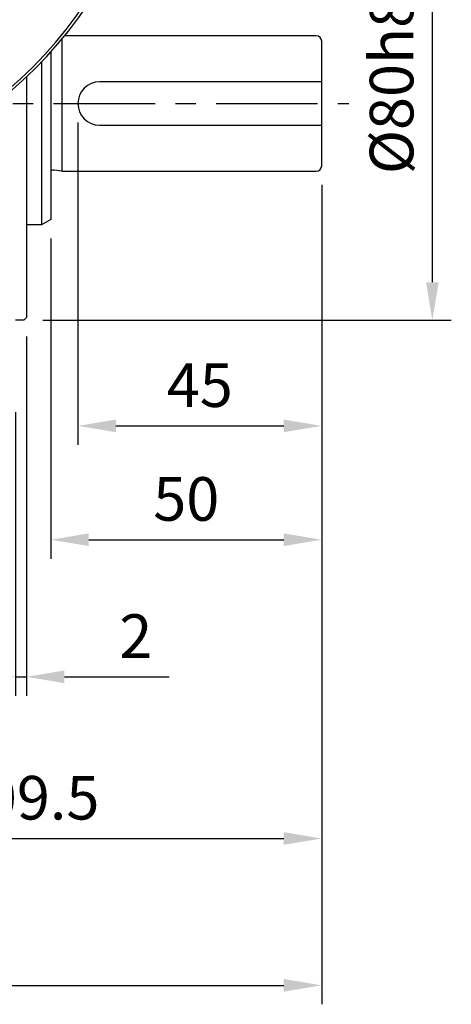
# Model space of a CAD drawing. Units: millimetres. Extents: x -24 to 1073, y -14 to 686.
# Drawn here: x 204 to 283, y 145 to 326 of the extents above; entities that cross this region are included whole.
import ezdxf

# ---------------------------------------------------------------- set-up
doc = ezdxf.new("R2010")
doc.units = ezdxf.units.MM
doc.header["$LTSCALE"] = 15
doc.linetypes.add('CENTER', pattern=[2, 1.25, -0.25, 0.25, -0.25])
for name, color, linetype in [('CEN', 2, 'CENTER'), ('DIM', 3, 'Continuous'), ('MAIN', 7, 'Continuous')]:
    doc.layers.add(name, color=color, linetype=linetype)
doc.styles.get("Standard").update_dxf_attribs({"font": 'simplex.shx'})
doc.dimstyles.new('L', dxfattribs={"dimscale": 3.5, "dimtxt": 2.3, "dimasz": 2, "dimexe": 1, "dimexo": 1, "dimgap": 1, "dimtad": 1, "dimdec": 4, "dimdsep": 46, "dimtxsty": 'Standard', "dimcen": 0, "dimclrd": 256, "dimclre": 256, "dimclrt": 256, "dimadec": 0, "dimazin": 0, "dimtfac": 0.6, "dimtdec": 4, "dimtmove": 0, "dimatfit": 3, "dimfxl": 0, "dimtolj": 1, "dimarcsym": 0})

# ---------------------------------------------------------------- blocks, each defined once
blk = doc.blocks.new('A$C242E74D5')
at = {"layer": 'MAIN'}
for p, q in [((-55, -58.09), (-55, -102.5)), ((-55, -102.5), (-54.5, -103)), ((-54.5, -103), (-53, -103))]:
    blk.add_line(p, q, dxfattribs=at)
blk = doc.blocks.new('*D39')
at = {"layer": 'Defpoints', "color": 0}
for p in [(259.43, 299.5), (92.93, 289.01), (259.43, 148.19)]:
    blk.add_point(p, dxfattribs=at)
at = {"layer": 'DIM', "lineweight": -2}
for p, q in [((259.43, 296), (259.43, 144.69)), ((92.93, 285.51), (92.93, 144.69)), ((99.93, 148.19), (252.43, 148.19))]:
    blk.add_line(p, q, dxfattribs=at)
at = {"layer": 'DIM'}
for points in [[(99.93, 149.36), (99.93, 147.02), (92.93, 148.19)], [(252.43, 149.36), (252.43, 147.02), (259.43, 148.19)]]:
    blk.add_solid(points, dxfattribs=at)
at = {"layer": 'DIM', "insert": (176.18, 155.71), "char_height": 8.05, "attachment_point": 5}
blk.add_mtext('\\A1;166.5', dxfattribs=at)
blk = doc.blocks.new('*D40')
at = {"layer": 'Defpoints', "color": 0}
for p in [(259.43, 299.5), (149.93, 234), (259.43, 175.3)]:
    blk.add_point(p, dxfattribs=at)
at = {"layer": 'DIM', "lineweight": -2}
for p, q in [((259.43, 296), (259.43, 171.8)), ((149.93, 230.5), (149.93, 171.8)), ((156.93, 175.3), (252.43, 175.3))]:
    blk.add_line(p, q, dxfattribs=at)
at = {"layer": 'DIM'}
for points in [[(156.93, 176.47), (156.93, 174.14), (149.93, 175.3)], [(252.43, 176.47), (252.43, 174.14), (259.43, 175.3)]]:
    blk.add_solid(points, dxfattribs=at)
at = {"layer": 'DIM', "insert": (204.68, 182.83), "char_height": 8.05, "attachment_point": 5}
blk.add_mtext('\\A1;109.5', dxfattribs=at)
blk = doc.blocks.new('*D41')
at = {"layer": 'Defpoints', "color": 0}
for p in [(259.43, 299.5), (209.43, 289.6), (259.43, 230.46)]:
    blk.add_point(p, dxfattribs=at)
at = {"layer": 'DIM', "lineweight": -2}
for p, q in [((259.43, 296), (259.43, 226.96)), ((209.43, 286.1), (209.43, 226.96)), ((216.43, 230.46), (252.43, 230.46))]:
    blk.add_line(p, q, dxfattribs=at)
at = {"layer": 'DIM'}
for points in [[(216.43, 231.63), (216.43, 229.29), (209.43, 230.46)], [(252.43, 231.63), (252.43, 229.29), (259.43, 230.46)]]:
    blk.add_solid(points, dxfattribs=at)
at = {"layer": 'DIM', "insert": (234.43, 237.99), "char_height": 8.05, "attachment_point": 5}
blk.add_mtext('\\A1;50', dxfattribs=at)
blk = doc.blocks.new('*D42')
at = {"layer": 'Defpoints', "color": 0}
for p in [(214.43, 311), (259.43, 299.5), (259.43, 251.48)]:
    blk.add_point(p, dxfattribs=at)
at = {"layer": 'DIM', "lineweight": -2}
for p, q in [((214.43, 307.5), (214.43, 247.98)), ((259.43, 296), (259.43, 247.98)), ((221.43, 251.48), (252.43, 251.48))]:
    blk.add_line(p, q, dxfattribs=at)
at = {"layer": 'DIM'}
for points in [[(221.43, 252.64), (221.43, 250.31), (214.43, 251.48)], [(252.43, 252.64), (252.43, 250.31), (259.43, 251.48)]]:
    blk.add_solid(points, dxfattribs=at)
at = {"layer": 'DIM', "insert": (236.93, 259), "char_height": 8.05, "attachment_point": 5}
blk.add_mtext('\\A1;45', dxfattribs=at)
blk = doc.blocks.new('*D44')
at = {"layer": 'Defpoints', "color": 0}
for p in [(204.93, 271.5), (202.93, 257.5), (204.93, 205.15)]:
    blk.add_point(p, dxfattribs=at)
at = {"layer": 'DIM', "lineweight": -2}
for p, q in [((204.93, 268), (204.93, 201.65)), ((202.93, 254), (202.93, 201.65)), ((195.93, 205.15), (188.93, 205.15)), ((202.93, 205.15), (204.93, 205.15)), ((211.93, 205.15), (231.3, 205.15))]:
    blk.add_line(p, q, dxfattribs=at)
at = {"layer": 'DIM'}
for points in [[(195.93, 206.32), (195.93, 203.98), (202.93, 205.15)], [(211.93, 206.32), (211.93, 203.98), (204.93, 205.15)]]:
    blk.add_solid(points, dxfattribs=at)
at = {"layer": 'DIM', "insert": (225.11, 212.67), "char_height": 8.05, "attachment_point": 5}
blk.add_mtext('\\A1;2', dxfattribs=at)
blk = doc.blocks.new('*D45')
at = {"layer": 'Defpoints', "color": 0}
for p in [(204.43, 351), (279.86, 351), (204.43, 271)]:
    blk.add_point(p, dxfattribs=at)
at = {"layer": 'DIM', "lineweight": -2}
for p, q in [((279.86, 278), (279.86, 335.63)), ((207.93, 271), (283.36, 271))]:
    blk.add_line(p, q, dxfattribs=at)
at = {"layer": 'DIM'}
blk.add_solid([(278.69, 278), (281.03, 278), (279.86, 271)], dxfattribs=at)
at = {"layer": 'DIM', "insert": (272.33, 314.5), "char_height": 8.05, "attachment_point": 5, "rotation": 90}
blk.add_mtext('\\A1;%%C80h8', dxfattribs=at)
blk = doc.blocks.new('_None')
blk = doc.blocks.new('A$C2c6b81c5')
at = {"layer": 'MAIN'}
for radius in [56, 55]:
    blk.add_circle((80, 64), radius, dxfattribs=at)
for radius in [80, 79.5]:
    blk.add_arc((80, 64), radius, 308.1249, 231.8751, dxfattribs=at)

msp = doc.modelspace()

# ---------------------------------------------------------------- linework, layer by layer
at = {"layer": 'CEN'}
msp.add_line((89.92849, 311), (264.42849, 311), dxfattribs=at)
at = {"layer": 'MAIN'}
for p, q in [((211.42849, 322.83605), (211.42849, 298.5)), ((258.42849, 323.5), (211.97484, 323.5)), ((259.42849, 299.5), (259.42849, 322.5)), ((209.42849, 320.52337), (209.42849, 289.6)), ((207.69643, 318.65685), (207.69643, 288.6)), ((259.42849, 315), (218.42849, 315)), ((218.42849, 307), (259.42849, 307)), ((211.42849, 298.5), (258.42849, 298.5)), ((209.42849, 289.6), (207.69643, 288.6)), ((207.69643, 288.6), (204.92849, 288.6))]:
    msp.add_line(p, q, dxfattribs=at)
msp.add_lwpolyline([(211.42849, 298.5), (210.06963, 298.69212, 0.21921049), (209.42849, 298.5)], format="xyb", dxfattribs=at)
for centre, radius, start, end in [((258.42849, 322.5), 1, 0, 90), ((218.42849, 311), 4, 90, 270), ((258.42849, 299.5), 1, 270, 0)]:
    msp.add_arc(centre, radius, start, end, dxfattribs=at)

# ---------------------------------------------------------------- block references
msp.add_blockref('A$C2c6b81c5', (69.92892, 310), dxfattribs=at)
at = {"layer": 'MAIN', "xscale": -1}
msp.add_blockref('A$C242E74D5', (149.92849, 374), dxfattribs=at)

# ---------------------------------------------------------------- dimensions: what is measured, and where the dimension line sits
at = {"layer": 'DIM'}
dim = msp.add_linear_dim(base=(279.85953, 351), p1=(204.42849, 271), p2=(204.42849, 351), angle=90, text='%%C<>h8', dimstyle='L', override={"dimblk2": 'None', "dimsah": 1, "dimse2": 1, "dimsd2": 1}, dxfattribs=at)
dim.commit()
dim.dimension.update_dxf_attribs({"geometry": '*D45', "text_midpoint": (272.33453, 314.5)})
for base, p1, p2, angle, picture, middle in [((259.42849, 251.47532), (214.42849, 311), (259.42849, 299.5), 180, '*D42', (236.92849, 259.00032)), ((259.42849, 148.18855), (92.92849, 289.01174), (259.42849, 299.5), 0, '*D39', (176.17849, 155.71355)), ((259.42849, 175.30223), (149.92849, 234), (259.42849, 299.5), 0, '*D40', (204.67849, 182.82723)), ((259.42849, 230.46001), (209.42849, 289.6), (259.42849, 299.5), 180, '*D41', (234.42849, 237.98501)), ((204.92849, 205.1499), (202.92849, 257.5), (204.92849, 271.5), 180, '*D44', (225.11182, 212.6749))]:
    dim = msp.add_linear_dim(base=base, p1=p1, p2=p2, angle=angle, dimstyle='L', dxfattribs=at)
    dim.commit()
    dim.dimension.update_dxf_attribs({"geometry": picture, "text_midpoint": middle})

doc.saveas('drawing.dxf')
